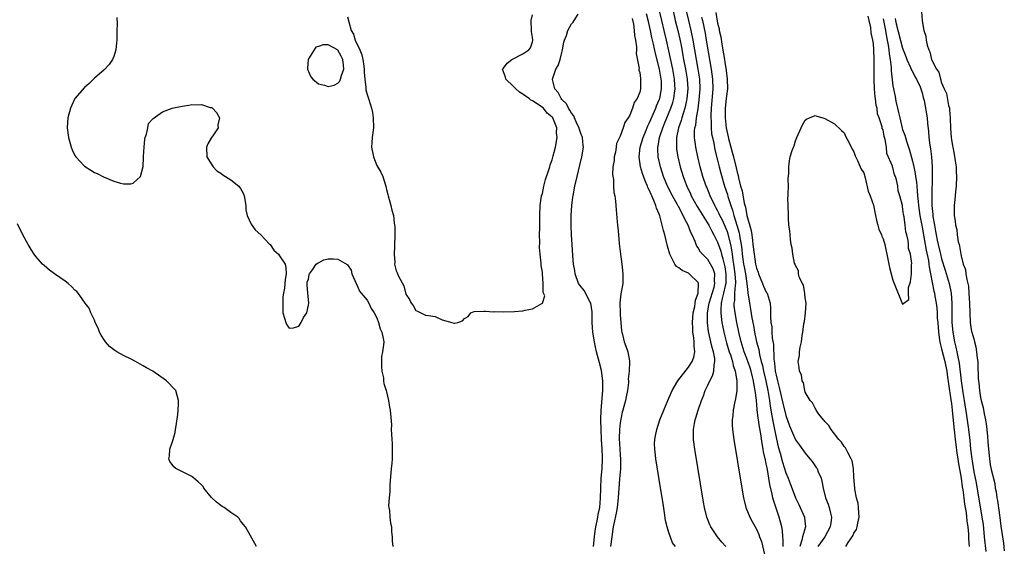
# Model space of a CAD drawing. Units: inches. Extents: x 2580000 to 2583000, y 1542000 to 1545000.
# Drawn here: x 2580654 to 2580856, y 1544707 to 1544815 of the extents above; entities that cross this region are included whole.
import ezdxf

# ---------------------------------------------------------------- set-up
doc = ezdxf.new("R2010")
doc.units = ezdxf.units.IN
doc.header["$MEASUREMENT"] = 0
doc.layers.add('LD25801542_2ft', color=43, linetype='Continuous')

msp = doc.modelspace()

# ---------------------------------------------------------------- linework, layer by layer
at = {"layer": 'LD25801542_2ft'}
for points, elevation in [([(2580673.64, 1544815.64), (2580673.66, 1544814.34), (2580673.64, 1544813), (2580673.6, 1544811.6), (2580673.6, 1544811), (2580673.58, 1544810.42), (2580673.43, 1544809), (2580673, 1544807.64), (2580672.75, 1544807), (2580672.04, 1544805.96), (2580671, 1544804.91), (2580669, 1544803.15), (2580667.92, 1544802.08), (2580667, 1544801.29), (2580665, 1544799), (2580664.36, 1544797.64), (2580664.1, 1544797), (2580663.56, 1544795), (2580663.42, 1544793), (2580663.69, 1544791), (2580664.26, 1544789), (2580664.45, 1544788.45), (2580665, 1544787.33), (2580665.22, 1544787), (2580667, 1544785.09), (2580668.27, 1544784.27), (2580669, 1544783.82), (2580669.57, 1544783.57), (2580670.9, 1544782.9), (2580673, 1544782), (2580674.37, 1544781.63), (2580675, 1544781.48), (2580676.5, 1544781.5), (2580677, 1544781.63), (2580678.5, 1544783), (2580678.99, 1544785.01), (2580679.08, 1544786.92), (2580679.08, 1544787.08), (2580679.2, 1544789), (2580679.37, 1544790.63), (2580679.45, 1544791), (2580679.71, 1544791.71), (2580679.95, 1544793), (2580680.14, 1544793.86), (2580681, 1544794.81), (2580681.08, 1544794.92), (2580683, 1544796.28), (2580685, 1544796.99), (2580687, 1544797.45), (2580688.39, 1544797.61), (2580689, 1544797.76), (2580690.33, 1544797.67), (2580691, 1544797.77), (2580692.81, 1544797.19), (2580693, 1544797.18), (2580693.13, 1544797.13), (2580693.27, 1544797), (2580694.1, 1544796.1), (2580694.67, 1544795), (2580694.39, 1544793.61), (2580694.4, 1544793), (2580693.31, 1544791.31), (2580693.09, 1544791), (2580692.3, 1544789.7), (2580692.06, 1544789), (2580692.11, 1544787), (2580693, 1544785.57), (2580693.39, 1544785), (2580694.18, 1544784.18), (2580695, 1544783.66), (2580695.36, 1544783.36), (2580695.92, 1544783), (2580697, 1544782.27), (2580698.67, 1544781), (2580698.82, 1544780.82), (2580699, 1544780.55), (2580699.55, 1544779.55), (2580699.78, 1544779), (2580700.08, 1544777), (2580700.14, 1544776.14), (2580700.37, 1544775), (2580701.18, 1544773.18), (2580702.04, 1544772.04), (2580703.2, 1544771), (2580705, 1544769.1), (2580705.11, 1544769), (2580705.87, 1544767.87), (2580706.84, 1544767), (2580707, 1544766.71), (2580708.2, 1544765), (2580708.3, 1544764.3), (2580708.41, 1544763), (2580708.17, 1544761.83), (2580708.02, 1544760.02), (2580707.83, 1544759), (2580707.74, 1544758.26), (2580707.7, 1544757), (2580707.71, 1544755.71), (2580707.74, 1544755), (2580708.08, 1544753.92), (2580708.3, 1544753), (2580708.55, 1544752.55), (2580709, 1544751.82), (2580709.91, 1544751.91), (2580711, 1544752.25), (2580711.5, 1544753), (2580711.98, 1544754.02), (2580712.66, 1544755), (2580713, 1544756.53), (2580713.06, 1544757), (2580713, 1544757.75), (2580712.81, 1544759), (2580712.73, 1544760.73), (2580712.7, 1544761), (2580712.69, 1544761.31), (2580713, 1544761.93), (2580713.14, 1544762.86), (2580713.19, 1544763), (2580713.83, 1544763.83), (2580714.56, 1544765), (2580714.8, 1544765.2), (2580715, 1544765.26), (2580716.13, 1544765.87), (2580717, 1544766.1), (2580718.09, 1544766.09), (2580719, 1544766), (2580720.93, 1544764.93), (2580721, 1544764.87), (2580721.72, 1544763.72), (2580721.87, 1544763), (2580722.74, 1544761), (2580722.81, 1544760.81), (2580723, 1544760.62), (2580723.45, 1544759.45), (2580723.76, 1544759), (2580725, 1544757.6), (2580725.37, 1544757), (2580725.88, 1544755.89), (2580726.48, 1544755), (2580727, 1544753.93), (2580727.34, 1544753), (2580727.68, 1544751.68), (2580728.05, 1544751), (2580728.32, 1544749.68), (2580728.43, 1544749), (2580728.4, 1544748.4), (2580728.18, 1544747), (2580728, 1544746), (2580727.94, 1544745), (2580727.97, 1544743.97), (2580728.04, 1544743), (2580728.35, 1544741.65), (2580728.41, 1544741), (2580728.44, 1544740.44), (2580728.94, 1544739), (2580729, 1544738.77), (2580729.4, 1544737), (2580729.6, 1544735.6), (2580729.75, 1544735), (2580729.79, 1544734.21), (2580729.99, 1544731.99), (2580729.97, 1544731), (2580730.05, 1544730.05), (2580730.08, 1544729), (2580730.14, 1544728.14), (2580730.19, 1544727), (2580730.15, 1544725.85), (2580730.15, 1544725), (2580730.07, 1544724.07), (2580729.94, 1544723), (2580729.86, 1544722.14), (2580729.7, 1544719.7), (2580729.69, 1544719), (2580729.71, 1544718.29), (2580729.57, 1544717), (2580729.44, 1544715.44), (2580729.49, 1544715), (2580729.61, 1544714.39), (2580729.67, 1544713), (2580729.8, 1544711.8), (2580729.99, 1544711), (2580730.03, 1544710.03), (2580730.17, 1544709), (2580730.18, 1544708.18), (2580730.32, 1544707)], 6974), ([(2580721, 1544815.8), (2580721.24, 1544814.76), (2580721.76, 1544813), (2580722.23, 1544812.23), (2580722.59, 1544811), (2580723.51, 1544809), (2580723.95, 1544807.95), (2580724.16, 1544807), (2580724.33, 1544805.67), (2580724.43, 1544805), (2580724.43, 1544804.43), (2580724.54, 1544803), (2580724.74, 1544801.26), (2580724.74, 1544801), (2580724.76, 1544800.76), (2580725, 1544799.84), (2580725.2, 1544799.2), (2580725.72, 1544797.72), (2580725.91, 1544797), (2580726.12, 1544796.12), (2580726.29, 1544795), (2580726.3, 1544793), (2580726.05, 1544791), (2580725.98, 1544789.98), (2580725.94, 1544789), (2580726.3, 1544787), (2580727, 1544785.26), (2580727.85, 1544783.85), (2580728.25, 1544783), (2580728.78, 1544781.22), (2580728.86, 1544781), (2580729, 1544780.33), (2580729.27, 1544779.27), (2580729.31, 1544779), (2580729.88, 1544777), (2580730.09, 1544776.09), (2580730.41, 1544775), (2580730.6, 1544773.4), (2580730.7, 1544772.7), (2580730.73, 1544770.73), (2580730.67, 1544769), (2580730.63, 1544768.63), (2580730.57, 1544767), (2580730.68, 1544765.32), (2580730.67, 1544765), (2580730.71, 1544764.71), (2580731, 1544763.59), (2580731.19, 1544763.19), (2580731.48, 1544762.52), (2580732.53, 1544760.53), (2580733, 1544758.81), (2580733.72, 1544757.72), (2580734.05, 1544757), (2580734.48, 1544756.48), (2580735, 1544755.45), (2580735.33, 1544755.33), (2580737, 1544754.53), (2580737.59, 1544754.41), (2580739, 1544754.25), (2580740.42, 1544753.58), (2580742.44, 1544753), (2580742.89, 1544752.89), (2580743, 1544752.83), (2580743.63, 1544753), (2580744.63, 1544753.37), (2580745, 1544753.79), (2580745.79, 1544754.21), (2580746.31, 1544755), (2580747, 1544755.25), (2580749, 1544755.31), (2580749.34, 1544755.34), (2580751, 1544755.22), (2580751.25, 1544755.25), (2580753, 1544755.17), (2580755.26, 1544755.26), (2580757, 1544755.39), (2580757.5, 1544755.5), (2580759, 1544755.79), (2580760.93, 1544756.93), (2580761, 1544756.95), (2580761.5, 1544758.5), (2580761.23, 1544759), (2580761.14, 1544759.14), (2580761.15, 1544761), (2580761.03, 1544762.97), (2580761, 1544763.31), (2580760.73, 1544764.73), (2580760.79, 1544765.21), (2580760.55, 1544767), (2580760.41, 1544768.41), (2580760.47, 1544769.53), (2580760.44, 1544771), (2580760.46, 1544772.46), (2580760.5, 1544773), (2580760.51, 1544773.49), (2580760.48, 1544775), (2580760.54, 1544777), (2580760.86, 1544779), (2580761, 1544779.48), (2580761.33, 1544781), (2580761.66, 1544782.34), (2580762.33, 1544784.33), (2580762.51, 1544785), (2580762.6, 1544785.4), (2580763, 1544786.42), (2580763.22, 1544787.22), (2580763.67, 1544789), (2580764.07, 1544791), (2580763.94, 1544791.94), (2580763.97, 1544793), (2580763.32, 1544794.68), (2580763.16, 1544795), (2580763, 1544795.2), (2580761.96, 1544795.96), (2580761.22, 1544797), (2580761, 1544797.19), (2580760.34, 1544797.66), (2580759, 1544798.53), (2580758.66, 1544798.66), (2580758.32, 1544799), (2580757.51, 1544799.51), (2580757, 1544799.92), (2580756.29, 1544800.29), (2580755.53, 1544801), (2580755, 1544801.55), (2580753.48, 1544803), (2580753.42, 1544803.42), (2580752.81, 1544805), (2580752.88, 1544805.12), (2580753, 1544805.26), (2580753.75, 1544806.25), (2580754.74, 1544807), (2580757, 1544808.19), (2580758.26, 1544809), (2580758.6, 1544809.4), (2580759, 1544810.67), (2580759.07, 1544810.93), (2580759.08, 1544811), (2580759, 1544811.52), (2580758.75, 1544812.75), (2580758.77, 1544813), (2580758.69, 1544815), (2580759, 1544816.17)], 6972), ([(2580771.5, 1544707), (2580771.71, 1544709), (2580771.86, 1544710.14), (2580772, 1544711), (2580772.28, 1544712.28), (2580772.4, 1544713), (2580772.46, 1544713.54), (2580772.78, 1544715), (2580772.95, 1544716.95), (2580773, 1544719), (2580773.11, 1544721), (2580773.28, 1544723), (2580773.37, 1544725), (2580773.34, 1544725.34), (2580773.31, 1544727), (2580773.17, 1544729), (2580773.06, 1544731), (2580773.04, 1544733), (2580773.11, 1544735), (2580773.45, 1544739), (2580773.43, 1544741), (2580773.12, 1544743.12), (2580772.71, 1544744.71), (2580772.55, 1544745.45), (2580772.15, 1544747), (2580771.94, 1544747.94), (2580771.71, 1544749), (2580771.37, 1544751), (2580771.21, 1544753), (2580771.21, 1544755.21), (2580770.95, 1544756.95), (2580770.93, 1544757), (2580770.82, 1544757.18), (2580769.56, 1544759.56), (2580768.67, 1544760.67), (2580768.44, 1544761), (2580767.73, 1544763), (2580767.65, 1544763.65), (2580767.43, 1544765), (2580767.26, 1544766.74), (2580767.1, 1544769), (2580766.99, 1544771), (2580766.92, 1544772.92), (2580766.92, 1544775), (2580767.06, 1544777), (2580767.29, 1544778.71), (2580767.32, 1544779), (2580767.68, 1544781), (2580768.12, 1544783), (2580768.68, 1544785.32), (2580769.12, 1544787), (2580769.43, 1544789), (2580769.37, 1544789.37), (2580769.23, 1544791), (2580769.17, 1544791.17), (2580769, 1544791.6), (2580768.64, 1544792.64), (2580768.56, 1544793), (2580768.1, 1544793.9), (2580767.6, 1544795), (2580767.45, 1544795.45), (2580767, 1544795.96), (2580766.63, 1544796.63), (2580766.35, 1544797), (2580765.94, 1544797.94), (2580765, 1544798.82), (2580764.85, 1544799), (2580764.24, 1544800.24), (2580763.55, 1544801), (2580763.11, 1544802.9), (2580763.09, 1544803), (2580763.77, 1544805), (2580764.25, 1544805.75), (2580764.66, 1544807), (2580765, 1544808.42), (2580765.17, 1544809), (2580765.4, 1544810.6), (2580765.55, 1544811), (2580765.94, 1544811.94), (2580766.24, 1544813), (2580767, 1544814.33), (2580767.33, 1544814.67), (2580767.57, 1544815), (2580768.33, 1544816.33)], 6974), ([(2580779.47, 1544815.47), (2580779.74, 1544814.26), (2580779.89, 1544813), (2580779.95, 1544811.95), (2580780.16, 1544811), (2580780.36, 1544809.64), (2580780.34, 1544809), (2580780.25, 1544808.25), (2580780.86, 1544805.14), (2580780.84, 1544805), (2580780.84, 1544804.84), (2580781, 1544804.34), (2580781.14, 1544803.14), (2580781.19, 1544803), (2580781.16, 1544801), (2580781, 1544800.31), (2580780.47, 1544799), (2580779.85, 1544798.15), (2580779.54, 1544797), (2580779, 1544795.6), (2580778.65, 1544795), (2580777.92, 1544794.08), (2580777.62, 1544793), (2580777, 1544791.26), (2580776.24, 1544789.76), (2580776.17, 1544789), (2580776, 1544788), (2580775.77, 1544787), (2580775.75, 1544786.25), (2580775.51, 1544785), (2580775.38, 1544783.38), (2580775.62, 1544782.38), (2580775.64, 1544781), (2580775.71, 1544779.71), (2580775.9, 1544779), (2580776.05, 1544777.95), (2580776.15, 1544776.15), (2580776.36, 1544773.64), (2580776.42, 1544773), (2580776.48, 1544772.48), (2580776.61, 1544771), (2580776.79, 1544769.21), (2580777.04, 1544767.04), (2580777.32, 1544765), (2580777.55, 1544763), (2580777.52, 1544762.48), (2580777.52, 1544761), (2580777.21, 1544759.21), (2580777.13, 1544758.87), (2580776.93, 1544757.07), (2580776.98, 1544755), (2580777, 1544754.57), (2580777.14, 1544753), (2580777.28, 1544751.28), (2580777.33, 1544751), (2580777.46, 1544750.54), (2580777.83, 1544749), (2580778.17, 1544748.17), (2580778.55, 1544747), (2580778.88, 1544745.12), (2580778.93, 1544744.93), (2580778.85, 1544743), (2580778.66, 1544741.34), (2580778.7, 1544741), (2580778.68, 1544740.68), (2580778.48, 1544739), (2580778.24, 1544737.76), (2580778.07, 1544737), (2580777.77, 1544735.77), (2580777.56, 1544735), (2580777.42, 1544734.58), (2580777, 1544732.39), (2580776.87, 1544731), (2580776.8, 1544729.2), (2580776.92, 1544727), (2580777, 1544725.74), (2580777.07, 1544725), (2580777.03, 1544722.97), (2580776.86, 1544720.86), (2580776.58, 1544717), (2580776.34, 1544715), (2580776.15, 1544713.85), (2580775.65, 1544711.65), (2580775.53, 1544711), (2580775.47, 1544710.53), (2580775.24, 1544709), (2580774.99, 1544707)], 6976), ([(2580788.36, 1544707), (2580787.75, 1544707.75), (2580787, 1544709.85), (2580786.61, 1544711), (2580786.3, 1544712.3), (2580786.11, 1544713.89), (2580785.8, 1544715.8), (2580785.36, 1544718.64), (2580784.32, 1544725), (2580784.23, 1544725.77), (2580784.07, 1544727), (2580784.06, 1544728.06), (2580784.09, 1544729), (2580784.26, 1544729.74), (2580784.49, 1544731), (2580785.16, 1544733), (2580785.93, 1544735), (2580786.74, 1544737), (2580787.45, 1544738.55), (2580787.65, 1544739), (2580788.85, 1544741), (2580791, 1544743.8), (2580791.78, 1544745), (2580792.12, 1544745.88), (2580792.3, 1544747), (2580792.16, 1544748.16), (2580792.19, 1544749), (2580792.12, 1544749.87), (2580791.94, 1544751), (2580791.88, 1544751.88), (2580791.86, 1544753), (2580792.01, 1544755), (2580792.29, 1544756.29), (2580792.4, 1544757), (2580792.44, 1544757.56), (2580792.97, 1544759), (2580793.09, 1544761), (2580793, 1544761.2), (2580791.17, 1544763), (2580791, 1544763.1), (2580789.7, 1544763.7), (2580789, 1544764.26), (2580788.53, 1544764.53), (2580788.18, 1544765), (2580787.38, 1544766.62), (2580787.16, 1544767), (2580786.69, 1544768.69), (2580786.14, 1544771), (2580785.9, 1544771.9), (2580785.64, 1544773), (2580785.12, 1544774.88), (2580785, 1544775.22), (2580784.48, 1544776.48), (2580784.34, 1544777), (2580783.93, 1544778.07), (2580783.5, 1544779), (2580783.32, 1544779.32), (2580783, 1544780.11), (2580782.7, 1544780.7), (2580782.6, 1544781), (2580782.09, 1544782.09), (2580781.58, 1544783.58), (2580781.17, 1544785), (2580780.89, 1544787), (2580781.1, 1544789), (2580781.69, 1544791), (2580782.17, 1544792.17), (2580782.64, 1544793.36), (2580783, 1544794.05), (2580783.28, 1544794.72), (2580783.76, 1544795.76), (2580784.29, 1544797), (2580784.48, 1544797.52), (2580785, 1544798.73), (2580785.1, 1544799), (2580785.47, 1544801), (2580785.45, 1544802.55), (2580785.42, 1544803), (2580785.07, 1544805), (2580784.22, 1544808.22), (2580783.84, 1544810.16), (2580783.52, 1544811.52), (2580783.22, 1544813), (2580782.79, 1544814.79), (2580782.41, 1544816.41)], 6978), ([(2580798.68, 1544707), (2580797.88, 1544707.88), (2580796.98, 1544708.98), (2580795.61, 1544711), (2580795.41, 1544711.41), (2580794.77, 1544713), (2580794.31, 1544715), (2580794.12, 1544716.12), (2580792.31, 1544727), (2580792.05, 1544729), (2580792.06, 1544729.94), (2580792.03, 1544731), (2580792.23, 1544732.23), (2580792.39, 1544733), (2580792.55, 1544733.45), (2580793.02, 1544735), (2580793.72, 1544737), (2580794.07, 1544737.93), (2580794.45, 1544739), (2580795, 1544740.15), (2580795.38, 1544741), (2580795.96, 1544742.04), (2580796.24, 1544743), (2580796.28, 1544744.28), (2580796.45, 1544745), (2580796.42, 1544745.58), (2580796.13, 1544747), (2580795.86, 1544747.86), (2580795.62, 1544749), (2580795.15, 1544751.15), (2580794.92, 1544752.92), (2580794.91, 1544755), (2580795.24, 1544757), (2580796.26, 1544760.26), (2580796.45, 1544761), (2580796.38, 1544761.62), (2580796.41, 1544763), (2580796.05, 1544764.05), (2580795.54, 1544765), (2580795, 1544765.92), (2580793.86, 1544767), (2580793.47, 1544767.47), (2580793, 1544768.33), (2580792.71, 1544768.71), (2580792.59, 1544769), (2580792.38, 1544769.62), (2580791.79, 1544771), (2580791.5, 1544771.5), (2580790.97, 1544773), (2580790.24, 1544774.24), (2580789.95, 1544775), (2580789.58, 1544775.58), (2580789, 1544776.74), (2580788.9, 1544776.9), (2580788.69, 1544777.31), (2580787.72, 1544779), (2580786.7, 1544781), (2580785.86, 1544783), (2580785.24, 1544785), (2580784.81, 1544787), (2580784.7, 1544788.7), (2580784.71, 1544789), (2580784.77, 1544789.23), (2580785.05, 1544791), (2580785.73, 1544793), (2580786.12, 1544793.88), (2580787.41, 1544797), (2580787.8, 1544798.2), (2580788.01, 1544799), (2580788.13, 1544800.13), (2580788.25, 1544801), (2580788.22, 1544801.78), (2580788.14, 1544803), (2580787.79, 1544805), (2580787, 1544808.8), (2580786.52, 1544811), (2580786.05, 1544813), (2580785.55, 1544815), (2580785.09, 1544817)], 6980), ([(2580787.86, 1544817), (2580788.31, 1544815), (2580788.81, 1544813), (2580789.21, 1544811.21), (2580789.55, 1544809.55), (2580789.86, 1544807.86), (2580790.01, 1544807), (2580790.4, 1544805), (2580790.73, 1544803), (2580790.86, 1544801), (2580790.7, 1544799), (2580790.6, 1544798.6), (2580790.28, 1544797), (2580789.91, 1544795.91), (2580789.65, 1544795), (2580789.51, 1544794.49), (2580788.96, 1544793), (2580788.53, 1544791), (2580788.56, 1544789.44), (2580788.53, 1544789), (2580788.58, 1544788.58), (2580788.85, 1544787), (2580789.31, 1544785), (2580789.9, 1544783), (2580790.21, 1544782.21), (2580790.65, 1544781), (2580791.41, 1544779.41), (2580791.59, 1544779), (2580792.81, 1544776.81), (2580795.17, 1544773), (2580795.78, 1544771.78), (2580796.25, 1544771), (2580797, 1544769.52), (2580797.65, 1544767.65), (2580797.8, 1544767), (2580798.1, 1544766.1), (2580798.33, 1544765), (2580798.46, 1544764.46), (2580798.7, 1544763), (2580798.67, 1544761), (2580798.55, 1544760.55), (2580798.22, 1544759), (2580797.92, 1544757.92), (2580797.75, 1544757), (2580797.63, 1544755.63), (2580797.64, 1544755), (2580797.75, 1544754.25), (2580797.87, 1544753), (2580798.04, 1544752.04), (2580798.25, 1544751), (2580798.81, 1544748.81), (2580799.39, 1544747), (2580799.61, 1544746.39), (2580800.05, 1544745), (2580800.18, 1544744.18), (2580800.63, 1544743), (2580800.96, 1544741.04), (2580800.91, 1544739), (2580800.67, 1544737.33), (2580800.45, 1544736.45), (2580800.2, 1544735), (2580800.11, 1544733.89), (2580799.96, 1544733), (2580799.97, 1544731.97), (2580800.03, 1544731), (2580800.3, 1544729), (2580801.82, 1544719.82), (2580802.32, 1544717), (2580802.43, 1544716.43), (2580802.79, 1544715), (2580803.6, 1544713), (2580804.12, 1544712.12), (2580805, 1544710.54), (2580805.47, 1544709.47), (2580805.62, 1544709), (2580805.99, 1544707.99), (2580806.62, 1544705.38)], 6982), ([(2580810.48, 1544707), (2580810.45, 1544708.45), (2580810.38, 1544709), (2580810.3, 1544710.3), (2580810.17, 1544711), (2580809.65, 1544713), (2580808.48, 1544716.48), (2580808.37, 1544717), (2580808.23, 1544717.77), (2580807.74, 1544719.74), (2580807.54, 1544721), (2580807.22, 1544722.78), (2580807.14, 1544723.14), (2580807, 1544723.94), (2580806.8, 1544724.8), (2580806.77, 1544725), (2580806.44, 1544726.44), (2580806.37, 1544727), (2580806.12, 1544728.12), (2580805.86, 1544730.14), (2580805.58, 1544731.58), (2580805.41, 1544733), (2580805.34, 1544733.34), (2580805.14, 1544735.14), (2580804.98, 1544737.02), (2580804.74, 1544739), (2580804.44, 1544740.44), (2580804.38, 1544741), (2580804.19, 1544741.81), (2580803.88, 1544743), (2580803.67, 1544743.67), (2580803, 1544745.63), (2580802.48, 1544747), (2580801.86, 1544749), (2580801.37, 1544751), (2580800.95, 1544753), (2580800.59, 1544755), (2580800.42, 1544756.42), (2580800.41, 1544757), (2580800.51, 1544757.49), (2580800.54, 1544759), (2580800.65, 1544760.65), (2580800.71, 1544761), (2580800.72, 1544761.28), (2580800.63, 1544763), (2580800.33, 1544765), (2580800.19, 1544765.81), (2580800.02, 1544767), (2580799.92, 1544767.92), (2580799.71, 1544769), (2580799.17, 1544771.17), (2580799, 1544771.63), (2580798.6, 1544772.6), (2580797.99, 1544773.99), (2580797.48, 1544775), (2580797.34, 1544775.34), (2580797, 1544776.01), (2580796.65, 1544776.65), (2580796.44, 1544777), (2580795.47, 1544779), (2580794.77, 1544780.77), (2580794.67, 1544781), (2580793.98, 1544783), (2580793.39, 1544785), (2580792.92, 1544787), (2580792.52, 1544789), (2580792.47, 1544789.53), (2580792.27, 1544791), (2580792.27, 1544792.27), (2580792.35, 1544793), (2580792.49, 1544793.51), (2580792.69, 1544795), (2580793, 1544796.86), (2580793.24, 1544798.76), (2580793.42, 1544801), (2580793.33, 1544803), (2580793.02, 1544805), (2580791.97, 1544811), (2580791.55, 1544813), (2580791.07, 1544815), (2580790.64, 1544817)], 6984), ([(2580793.72, 1544815.72), (2580793.86, 1544815), (2580794.42, 1544812.42), (2580794.67, 1544811), (2580795.4, 1544806.6), (2580795.68, 1544805), (2580795.97, 1544803), (2580796.03, 1544801), (2580795.64, 1544797), (2580795.58, 1544795.58), (2580795.58, 1544795), (2580795.64, 1544794.36), (2580795.66, 1544793), (2580795.77, 1544791.77), (2580795.92, 1544791), (2580796.19, 1544789.81), (2580796.44, 1544788.44), (2580797, 1544786.33), (2580797.32, 1544785), (2580797.67, 1544783.67), (2580798.43, 1544781), (2580799, 1544779.27), (2580799.1, 1544778.9), (2580799.71, 1544777), (2580800.06, 1544776.06), (2580800.33, 1544775), (2580800.97, 1544772.97), (2580801.42, 1544771.42), (2580801.5, 1544771), (2580801.58, 1544770.42), (2580801.84, 1544769), (2580801.97, 1544767.97), (2580802.05, 1544767), (2580802.32, 1544765), (2580802.42, 1544764.42), (2580802.69, 1544763), (2580802.98, 1544761.02), (2580803.18, 1544759.18), (2580803.23, 1544759), (2580803.29, 1544758.71), (2580803.52, 1544757), (2580803.75, 1544755.75), (2580804.02, 1544753.98), (2580804.35, 1544752.35), (2580804.58, 1544751), (2580805.01, 1544749), (2580805.43, 1544747.43), (2580805.6, 1544746.4), (2580805.97, 1544745), (2580806.2, 1544744.2), (2580806.42, 1544743), (2580806.87, 1544741), (2580807.28, 1544739), (2580807.62, 1544737), (2580807.79, 1544735.79), (2580808.15, 1544733.85), (2580808.38, 1544732.38), (2580809.07, 1544729.07), (2580809.46, 1544727.46), (2580809.83, 1544726.17), (2580810.31, 1544724.31), (2580811, 1544722.09), (2580811.48, 1544721), (2580811.91, 1544719.91), (2580812.98, 1544717), (2580813.65, 1544715.65), (2580814.83, 1544713), (2580814.86, 1544712.86), (2580815.03, 1544711), (2580814.45, 1544709), (2580814.31, 1544708.31), (2580813.85, 1544707)], 6986), ([(2580796.65, 1544816.65), (2580797, 1544814.48), (2580797.3, 1544813.3), (2580797.34, 1544813), (2580797.64, 1544811.64), (2580797.83, 1544810.17), (2580798.21, 1544808.21), (2580798.38, 1544807), (2580798.48, 1544806.48), (2580798.74, 1544804.74), (2580798.95, 1544803), (2580799, 1544801), (2580798.78, 1544799), (2580798.54, 1544797), (2580798.53, 1544795), (2580798.76, 1544793), (2580799, 1544791.75), (2580799.16, 1544791.16), (2580799.24, 1544790.76), (2580799.72, 1544789), (2580800.01, 1544788.01), (2580800.24, 1544787), (2580800.79, 1544784.79), (2580801, 1544783.88), (2580801.21, 1544783.21), (2580801.3, 1544782.7), (2580801.73, 1544781), (2580802.01, 1544780.01), (2580802.46, 1544777.54), (2580802.69, 1544776.69), (2580803, 1544774.96), (2580803.87, 1544771.87), (2580804, 1544771), (2580804.13, 1544769.87), (2580804.26, 1544769), (2580804.47, 1544767), (2580804.8, 1544765), (2580805, 1544764.14), (2580805.31, 1544763.31), (2580805.4, 1544763), (2580806.23, 1544761), (2580806.43, 1544760.43), (2580807, 1544759.22), (2580807.14, 1544759), (2580807.77, 1544757), (2580807.89, 1544755.89), (2580807.85, 1544754.15), (2580807.96, 1544753), (2580808.1, 1544752.1), (2580808.15, 1544751), (2580808.23, 1544749.77), (2580808.46, 1544748.46), (2580808.55, 1544745.45), (2580808.68, 1544744.68), (2580808.84, 1544743), (2580809, 1544742.2), (2580809.3, 1544741), (2580809.67, 1544739.67), (2580810.4, 1544736.4), (2580811, 1544733.87), (2580811.78, 1544731.78), (2580813, 1544728.9), (2580813.79, 1544727.79), (2580815, 1544726.13), (2580815.95, 1544725), (2580816.42, 1544724.42), (2580817.25, 1544723.25), (2580817.41, 1544723), (2580817.65, 1544722.35), (2580818.25, 1544721), (2580818.42, 1544720.42), (2580818.67, 1544719), (2580819.15, 1544717), (2580819.67, 1544715.67), (2580819.89, 1544715), (2580820.15, 1544713.85), (2580820.4, 1544713), (2580820.34, 1544712.34), (2580820.12, 1544711), (2580818.99, 1544709), (2580817.57, 1544707)], 6988), ([(2580823.35, 1544707), (2580823.79, 1544707.79), (2580824.79, 1544709.21), (2580825, 1544709.76), (2580825.51, 1544710.49), (2580825.64, 1544711), (2580825.77, 1544711.77), (2580826.08, 1544713), (2580826, 1544714), (2580825.96, 1544715), (2580825.84, 1544715.84), (2580825.55, 1544717), (2580825.21, 1544718.79), (2580825.19, 1544719), (2580825, 1544721.26), (2580824.89, 1544723), (2580824.6, 1544724.6), (2580824.45, 1544725), (2580823.73, 1544726.27), (2580823.28, 1544727.28), (2580823, 1544727.55), (2580822.43, 1544728.43), (2580821.89, 1544729), (2580820.3, 1544731), (2580819.85, 1544731.85), (2580819, 1544732.67), (2580818.87, 1544732.87), (2580818.73, 1544733), (2580817.81, 1544734.19), (2580817.25, 1544735), (2580817.18, 1544735.18), (2580817, 1544735.38), (2580816.48, 1544736.48), (2580815.98, 1544737), (2580815, 1544738.71), (2580814.88, 1544739), (2580814.61, 1544740.61), (2580814.37, 1544741), (2580814.22, 1544742.22), (2580813.83, 1544743), (2580813.77, 1544743.77), (2580813.57, 1544745), (2580813.8, 1544746.2), (2580813.84, 1544747), (2580813.96, 1544747.96), (2580814.22, 1544749), (2580814.36, 1544750.36), (2580814.49, 1544751), (2580814.7, 1544752.7), (2580814.81, 1544753.19), (2580815.02, 1544754.98), (2580815.17, 1544757), (2580815, 1544758.08), (2580814.93, 1544758.93), (2580814.64, 1544760.64), (2580814.42, 1544761), (2580813.84, 1544762.16), (2580813.64, 1544763), (2580813.58, 1544763.58), (2580813, 1544764.7), (2580812.94, 1544764.94), (2580812.89, 1544765), (2580812.82, 1544765.18), (2580812.44, 1544767), (2580812.28, 1544768.28), (2580812.12, 1544769), (2580811.94, 1544770.06), (2580811.87, 1544771), (2580811.85, 1544771.85), (2580811.65, 1544773), (2580811.55, 1544774.45), (2580811.55, 1544775), (2580811.47, 1544777), (2580811.45, 1544778.55), (2580811.46, 1544779), (2580811.5, 1544779.5), (2580811.54, 1544781), (2580811.52, 1544782.48), (2580811.65, 1544783.65), (2580811.6, 1544785), (2580811.77, 1544786.23), (2580811.92, 1544787), (2580812.32, 1544788.32), (2580812.55, 1544789), (2580812.69, 1544789.31), (2580813, 1544790.33), (2580813.26, 1544791), (2580814.17, 1544793), (2580814.41, 1544793.59), (2580815, 1544794.56), (2580815.26, 1544794.74), (2580815.88, 1544795), (2580817, 1544795.52), (2580817.4, 1544795.4), (2580818.61, 1544795), (2580819, 1544794.89), (2580821, 1544793.82), (2580822.42, 1544792.42), (2580823, 1544791.92), (2580823.29, 1544791.29), (2580823.95, 1544790.05), (2580824.62, 1544788.62), (2580825, 1544788.07), (2580825.22, 1544787.22), (2580825.74, 1544786.26), (2580826.29, 1544785), (2580826.48, 1544784.48), (2580827, 1544783.72), (2580827.27, 1544782.73), (2580827.94, 1544779.94), (2580828.3, 1544779), (2580829, 1544777.08), (2580829.34, 1544775.34), (2580829.69, 1544773.69), (2580829.92, 1544773), (2580830.14, 1544772.14), (2580830.67, 1544771), (2580830.74, 1544770.74), (2580831, 1544770.19), (2580831.33, 1544769), (2580831.96, 1544766.04), (2580832.16, 1544765), (2580832.27, 1544764.27), (2580833, 1544761.68), (2580833.26, 1544761), (2580835, 1544756.74), (2580836.3, 1544757.7), (2580836.17, 1544759), (2580836.21, 1544760.21), (2580836.63, 1544761.37), (2580836.79, 1544763), (2580836.83, 1544764.83), (2580836.87, 1544765.13), (2580836.58, 1544767), (2580836.2, 1544768.2), (2580836.18, 1544769), (2580836.13, 1544769.87), (2580835.84, 1544771), (2580835.64, 1544771.64), (2580835.53, 1544773), (2580835.31, 1544774.69), (2580835.19, 1544775.19), (2580835, 1544776.82), (2580834.94, 1544776.94), (2580834.94, 1544777.06), (2580834.42, 1544779), (2580834.08, 1544780.07), (2580833.98, 1544781), (2580833.73, 1544782.27), (2580833.5, 1544783), (2580833.35, 1544783.35), (2580833, 1544784.84), (2580832.91, 1544784.91), (2580832.89, 1544785.11), (2580831.74, 1544787.74), (2580831.65, 1544789), (2580831.41, 1544790.59), (2580831.21, 1544791.21), (2580831, 1544792.54), (2580830.82, 1544792.82), (2580830.8, 1544793.2), (2580830.17, 1544795), (2580829.83, 1544795.83), (2580829.73, 1544797), (2580829.55, 1544797.55), (2580829.43, 1544799), (2580829.35, 1544799.35), (2580829.24, 1544801), (2580829.17, 1544802.83), (2580829.14, 1544803.14), (2580829.17, 1544807), (2580829.11, 1544809), (2580829, 1544810.32), (2580828.89, 1544811), (2580828.5, 1544812.5), (2580828.43, 1544813.57), (2580828.13, 1544815), (2580827.9, 1544815.9)], 6990), ([(2580831, 1544815.36), (2580831.45, 1544813), (2580831.67, 1544811.67), (2580831.83, 1544811), (2580832.03, 1544809.97), (2580832.15, 1544809), (2580832.21, 1544808.21), (2580832.41, 1544807), (2580832.62, 1544805.38), (2580832.66, 1544804.66), (2580833, 1544801.64), (2580833.1, 1544801), (2580833.44, 1544799.44), (2580833.57, 1544798.43), (2580833.91, 1544797), (2580834.15, 1544796.15), (2580834.39, 1544795), (2580834.93, 1544792.93), (2580835, 1544792.67), (2580835.46, 1544791.46), (2580835.56, 1544791), (2580835.78, 1544790.22), (2580836.38, 1544788.38), (2580837, 1544786.11), (2580837.28, 1544785), (2580837.6, 1544783.6), (2580837.65, 1544783), (2580837.84, 1544781.84), (2580837.89, 1544781), (2580838.01, 1544780.01), (2580838.06, 1544779), (2580838.15, 1544777.85), (2580838.25, 1544777), (2580838.55, 1544775), (2580839, 1544772.6), (2580839.64, 1544769), (2580839.83, 1544767.83), (2580840.3, 1544765.7), (2580840.4, 1544765), (2580840.44, 1544764.44), (2580840.75, 1544763), (2580841.42, 1544759.42), (2580841.52, 1544759), (2580841.61, 1544758.39), (2580841.85, 1544757), (2580842.01, 1544756.01), (2580842.07, 1544755), (2580842.12, 1544753.88), (2580842.21, 1544753), (2580842.33, 1544751), (2580842.57, 1544749.43), (2580842.61, 1544749), (2580842.67, 1544748.67), (2580843, 1544747.58), (2580843.67, 1544745), (2580844.05, 1544743), (2580844.23, 1544741.77), (2580844.38, 1544740.38), (2580844.9, 1544737.1), (2580845, 1544736.34), (2580845.15, 1544735), (2580845.49, 1544731.49), (2580845.64, 1544730.36), (2580845.78, 1544729), (2580845.92, 1544727.92), (2580846.15, 1544726.15), (2580846.32, 1544725), (2580846.4, 1544724.4), (2580847, 1544721), (2580847.25, 1544719.25), (2580847.36, 1544718.64), (2580847.57, 1544717), (2580847.72, 1544715.72), (2580848.02, 1544713.98), (2580848.19, 1544712.19), (2580848.35, 1544711), (2580848.49, 1544709.51), (2580848.54, 1544708.54), (2580848.67, 1544707)], 6992), ([(2580833.45, 1544815.45), (2580833.51, 1544815), (2580833.66, 1544814.34), (2580835, 1544809.36), (2580835.62, 1544807.62), (2580835.86, 1544807), (2580836.62, 1544805.38), (2580836.77, 1544805), (2580836.82, 1544804.82), (2580837, 1544804.55), (2580837.52, 1544803.52), (2580837.83, 1544803), (2580838.57, 1544801.43), (2580838.74, 1544801), (2580838.77, 1544800.77), (2580839, 1544800.15), (2580839.22, 1544799.22), (2580839.29, 1544799), (2580839.39, 1544798.61), (2580840.03, 1544795), (2580840.12, 1544793.88), (2580840.32, 1544792.32), (2580840.39, 1544791), (2580840.56, 1544789.44), (2580840.69, 1544788.69), (2580840.89, 1544787), (2580841.03, 1544785), (2580841.06, 1544783), (2580840.96, 1544779), (2580840.98, 1544777.02), (2580841.19, 1544775.19), (2580841.22, 1544774.78), (2580841.52, 1544773), (2580841.77, 1544771.77), (2580841.88, 1544771), (2580842.08, 1544769.92), (2580842.28, 1544769), (2580842.76, 1544767), (2580843, 1544766.08), (2580843.75, 1544763.75), (2580844.57, 1544761), (2580844.98, 1544759), (2580845.11, 1544757), (2580845.12, 1544753), (2580845.27, 1544751), (2580845.65, 1544749), (2580845.94, 1544747.94), (2580846.15, 1544747), (2580846.41, 1544745.59), (2580846.55, 1544745), (2580846.63, 1544744.63), (2580847.04, 1544741), (2580847.39, 1544738.61), (2580847.66, 1544737), (2580848.11, 1544733.89), (2580848.52, 1544731), (2580848.78, 1544728.78), (2580848.95, 1544727), (2580849.2, 1544725), (2580849.65, 1544722.35), (2580850.09, 1544720.09), (2580851.29, 1544713), (2580851.5, 1544711.5), (2580851.77, 1544709), (2580852.05, 1544705.95)], 6994), ([(2580838.85, 1544816.85), (2580839.01, 1544814.99), (2580839.37, 1544813), (2580839.78, 1544811.78), (2580839.84, 1544811), (2580840.01, 1544809.99), (2580840.35, 1544809), (2580840.6, 1544808.6), (2580840.95, 1544807), (2580841, 1544806.87), (2580841.98, 1544805), (2580842.42, 1544804.42), (2580842.76, 1544803), (2580843, 1544802.23), (2580843.54, 1544801), (2580844.01, 1544800.01), (2580844.43, 1544797.57), (2580844.59, 1544797), (2580844.65, 1544796.65), (2580844.78, 1544795), (2580844.85, 1544792.86), (2580844.96, 1544791), (2580845, 1544790.59), (2580845.25, 1544789.25), (2580845.29, 1544789), (2580845.6, 1544787.6), (2580845.77, 1544786.23), (2580845.96, 1544785), (2580846.02, 1544784.02), (2580846.05, 1544783), (2580845.98, 1544781), (2580845.84, 1544779.84), (2580845.74, 1544778.26), (2580845.58, 1544777), (2580845.6, 1544775), (2580845.8, 1544773.8), (2580845.87, 1544773), (2580846.1, 1544772.1), (2580846.22, 1544771), (2580846.43, 1544769.57), (2580846.58, 1544769), (2580846.69, 1544768.69), (2580846.93, 1544767), (2580847, 1544766.66), (2580847.45, 1544765), (2580847.88, 1544763.88), (2580847.98, 1544763), (2580848.15, 1544761.85), (2580848.39, 1544761), (2580848.49, 1544760.49), (2580848.61, 1544759), (2580848.72, 1544757), (2580848.79, 1544755), (2580848.89, 1544753), (2580849, 1544752.05), (2580849.17, 1544751.17), (2580849.18, 1544751), (2580849.61, 1544749.61), (2580849.72, 1544749), (2580850.01, 1544748.01), (2580850.19, 1544747), (2580850.31, 1544745.69), (2580850.43, 1544745), (2580850.47, 1544744.47), (2580850.52, 1544741.48), (2580850.56, 1544741), (2580850.63, 1544740.63), (2580850.78, 1544739), (2580851, 1544737.61), (2580851.14, 1544737), (2580851.53, 1544735.53), (2580851.73, 1544734.27), (2580852.01, 1544733), (2580852.17, 1544732.17), (2580852.31, 1544731), (2580852.41, 1544729.59), (2580852.52, 1544728.52), (2580852.6, 1544727), (2580852.8, 1544725), (2580853, 1544723.74), (2580853.14, 1544723.14), (2580853.2, 1544722.8), (2580853.9, 1544719.9), (2580854.03, 1544719), (2580854.2, 1544718.2), (2580854.35, 1544717), (2580854.47, 1544716.47), (2580854.93, 1544712.93), (2580855, 1544712.3), (2580855.19, 1544711.19), (2580855.69, 1544707.69), (2580855.87, 1544706.13)], 6996), ([(2580702.3, 1544707), (2580700.06, 1544711), (2580699.59, 1544711.59), (2580699, 1544712.29), (2580698.71, 1544712.71), (2580698.48, 1544713), (2580697, 1544713.97), (2580695.66, 1544715), (2580695.24, 1544715.24), (2580695, 1544715.4), (2580694.08, 1544716.08), (2580693.07, 1544717.07), (2580691.5, 1544719), (2580691.32, 1544719.32), (2580691, 1544719.69), (2580690.3, 1544720.3), (2580689.42, 1544721), (2580689, 1544721.35), (2580685.76, 1544723), (2580685.32, 1544723.32), (2580685, 1544723.8), (2580684.47, 1544724.47), (2580684.27, 1544725), (2580684.46, 1544725.54), (2580684.53, 1544727), (2580685, 1544728.33), (2580685.2, 1544729), (2580685.58, 1544730.42), (2580685.68, 1544731), (2580685.8, 1544731.8), (2580686.12, 1544734.12), (2580686.21, 1544735), (2580686.31, 1544736.31), (2580686.31, 1544737), (2580685.98, 1544738.02), (2580685.72, 1544739), (2580685.38, 1544739.38), (2580685, 1544739.76), (2580684.42, 1544740.42), (2580683.84, 1544741), (2580680.98, 1544743), (2580679.7, 1544743.7), (2580679, 1544744.11), (2580678.41, 1544744.41), (2580677.44, 1544745), (2580676.54, 1544745.46), (2580675, 1544746.21), (2580673.6, 1544747), (2580673.23, 1544747.23), (2580672.09, 1544748.09), (2580671.31, 1544749), (2580671, 1544749.43), (2580670.41, 1544750.41), (2580670.06, 1544751), (2580669.81, 1544751.81), (2580669.19, 1544753), (2580669, 1544753.47), (2580668.3, 1544755), (2580667.96, 1544755.96), (2580667.13, 1544757), (2580667, 1544757.2), (2580665.65, 1544759), (2580665.39, 1544759.39), (2580665, 1544759.66), (2580664.35, 1544760.35), (2580663.59, 1544761), (2580663, 1544761.46), (2580660.84, 1544763), (2580659.78, 1544763.78), (2580658.68, 1544764.68), (2580658.34, 1544765), (2580657, 1544766.53), (2580656.63, 1544767), (2580655.99, 1544767.99), (2580655.38, 1544769), (2580654.32, 1544771), (2580653.24, 1544773.24)], 6976)]:
    msp.add_lwpolyline(points, dxfattribs=dict(at, elevation=elevation))
at = {"layer": 'LD25801542_2ft', "elevation": 6974}
msp.add_lwpolyline([(2580718.25, 1544801.75), (2580719, 1544802.18), (2580719.42, 1544802.58), (2580719.56, 1544803), (2580719.73, 1544803.73), (2580720.23, 1544805), (2580720.17, 1544805.83), (2580720.04, 1544807), (2580719.71, 1544807.71), (2580719, 1544808.93), (2580718.91, 1544809), (2580717, 1544810.03), (2580715.98, 1544810.02), (2580715, 1544809.66), (2580714.46, 1544809.54), (2580713, 1544807.16), (2580712.92, 1544807), (2580712.79, 1544805.21), (2580712.79, 1544805), (2580712.82, 1544804.82), (2580713, 1544804.56), (2580713.46, 1544803.46), (2580713.84, 1544803), (2580715, 1544802.05), (2580716.28, 1544801.72), (2580717, 1544801.47)], close=True, dxfattribs=at)

doc.saveas('drawing.dxf')
